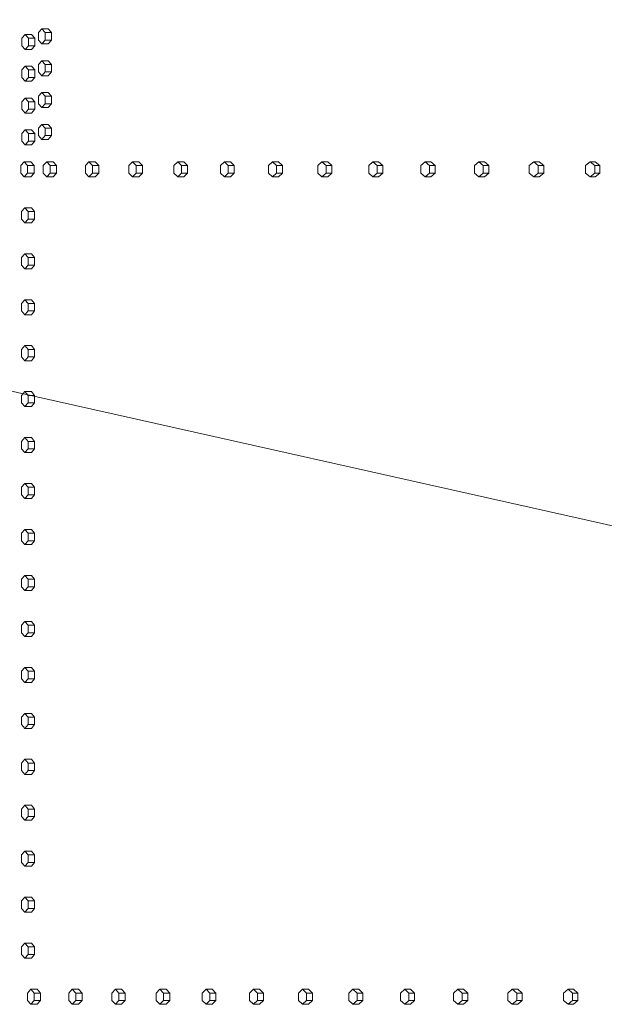
# Model space of a CAD drawing. Units: inches. Extents: x 88 to 2312, y 53 to 1500.
# Drawn here: x 486 to 525, y 1015 to 1080 of the extents above; entities that cross this region are included whole.
import ezdxf

# ---------------------------------------------------------------- set-up
doc = ezdxf.new("R2010")
doc.units = ezdxf.units.IN
doc.header["$LTSCALE"] = 70.588235
doc.header["$MEASUREMENT"] = 0
doc.layers.add('Symbol (ANSI)', color=7, linetype='Continuous', lineweight=15)
doc.layers.add('Visible (ANSI)', color=7, linetype='Continuous', lineweight=15)
doc.styles.add('Standard (Cntr)', font='arial.ttf')
doc.dimstyles.new('LDMK_FtIn$7', dxfattribs={"dimscale": 141.176471, "dimtxt": 0.075, "dimasz": 0.0625, "dimexe": 0.0625, "dimexo": 0.0625, "dimgap": 0.031496, "dimtad": 1, "dimdec": 4, "dimzin": 3, "dimdsep": 46, "dimlunit": 4, "dimtxsty": 'Standard (Cntr)', "dimblk": 'DOT', "dimcen": 0.09, "dimdle": 0.25, "dimclrd": 256, "dimclre": 256, "dimclrt": 256, "dimazin": 0, "dimtfac": 1, "dimtdec": 4, "dimtofl": 0, "dimtmove": 0, "dimatfit": 3, "dimldrblk": 'Filled-1', "dimfxl": 1, "dimfrac": 2, "dimtolj": 1, "dimtzin": 0, "dimlwd": -1, "dimlwe": -1, "dimarcsym": 0})

# ---------------------------------------------------------------- blocks, each defined once
blk = doc.blocks.new('_Dot')
at = {"color": 0, "linetype": 'ByBlock', "lineweight": -2}
blk.add_line((-0.5, 0), (-1, 0), dxfattribs=at)
at = {"color": 0, "linetype": 'ByBlock', "const_width": 0.5}
blk.add_lwpolyline([(-0.25, 0, 1), (0.25, 0, 1)], format="xyb", close=True, dxfattribs=at)
blk = doc.blocks.new('Filled-1')
at = {"color": 0}
for p, q in [((0, 0), (-1, 0.25)), ((-1, 0.25), (-1, -0.25)), ((-1, 0), (0, 0)), ((-1, -0.25), (0, 0))]:
    blk.add_line(p, q, dxfattribs=at)
at = {"color": 0, "flags": 128}
blk.add_lwpolyline([(-1, -0.25), (0, 0), (-1, 0.25), (-1, -0.25)], dxfattribs=at)
at = {"color": 0}
blk.add_solid([(-1, -0.25), (0, 0), (-1, 0.25), (-1, -0.25)], dxfattribs=at)

msp = doc.modelspace()

# ---------------------------------------------------------------- linework, layer by layer
at = {"layer": 'Visible (ANSI)'}
for p, q in [((486.70076, 1079.40013), (486.48083, 1079.15013)), ((487.13147, 1079.40013), (486.70076, 1079.40013)), ((486.92068, 1079.15013), (486.70076, 1079.40013)), ((487.35139, 1079.15013), (487.13147, 1079.40013)), ((487.80922, 1079.76513), (487.58588, 1079.51513)), ((487.58588, 1079.51513), (487.58588, 1079.01513)), ((488.23758, 1079.76513), (487.80922, 1079.76513)), ((488.03256, 1079.51513), (487.80922, 1079.76513)), ((488.46092, 1079.51513), (488.03256, 1079.51513)), ((488.03256, 1079.01513), (488.03256, 1079.51513)), ((488.46092, 1079.51513), (488.23758, 1079.76513)), ((488.46092, 1079.01513), (488.46092, 1079.51513)), ((486.48083, 1079.15013), (486.48083, 1078.65013)), ((486.48083, 1078.65013), (486.70076, 1078.40013)), ((486.70076, 1078.40013), (486.92068, 1078.65013)), ((487.35139, 1079.15013), (486.92068, 1079.15013)), ((486.92068, 1078.65013), (486.92068, 1079.15013)), ((487.35139, 1078.65013), (486.92068, 1078.65013)), ((487.13147, 1078.40013), (487.35139, 1078.65013)), ((487.35139, 1078.65013), (487.35139, 1079.15013)), ((487.58588, 1079.01513), (487.80922, 1078.76513)), ((487.80922, 1078.76513), (488.03256, 1079.01513)), ((488.23758, 1078.76513), (487.80922, 1078.76513)), ((488.46092, 1079.01513), (488.03256, 1079.01513)), ((488.23758, 1078.76513), (488.46092, 1079.01513)), ((487.13147, 1078.40013), (486.70076, 1078.40013)), ((486.70076, 1077.28513), (486.48083, 1077.03513)), ((487.13147, 1077.28513), (486.70076, 1077.28513)), ((486.92068, 1077.03513), (486.70076, 1077.28513)), ((487.35139, 1077.03513), (487.13147, 1077.28513)), ((487.80922, 1077.65013), (487.58588, 1077.40013)), ((487.58588, 1077.40013), (487.58588, 1076.90013)), ((488.23758, 1077.65013), (487.80922, 1077.65013)), ((488.03256, 1077.40013), (487.80922, 1077.65013)), ((488.46092, 1077.40013), (488.03256, 1077.40013)), ((488.03256, 1076.90013), (488.03256, 1077.40013)), ((488.46092, 1077.40013), (488.23758, 1077.65013)), ((488.46092, 1076.90013), (488.46092, 1077.40013)), ((486.48083, 1077.03513), (486.48083, 1076.53513)), ((487.35139, 1077.03513), (486.92068, 1077.03513)), ((486.92068, 1076.53513), (486.92068, 1077.03513)), ((487.35139, 1076.53513), (487.35139, 1077.03513)), ((487.58588, 1076.90013), (487.80922, 1076.65013)), ((487.80922, 1076.65013), (488.03256, 1076.90013)), ((488.23758, 1076.65013), (487.80922, 1076.65013)), ((488.46092, 1076.90013), (488.03256, 1076.90013)), ((488.23758, 1076.65013), (488.46092, 1076.90013)), ((486.48083, 1076.53513), (486.70076, 1076.28513)), ((486.70076, 1076.28513), (486.92068, 1076.53513)), ((487.13147, 1076.28513), (486.70076, 1076.28513)), ((487.35139, 1076.53513), (486.92068, 1076.53513)), ((487.13147, 1076.28513), (487.35139, 1076.53513)), ((487.80922, 1075.53513), (487.58588, 1075.28513)), ((488.23758, 1075.53513), (487.80922, 1075.53513)), ((488.03256, 1075.28513), (487.80922, 1075.53513)), ((488.46092, 1075.28513), (488.23758, 1075.53513)), ((486.70076, 1075.17013), (486.48083, 1074.92013)), ((486.48083, 1074.92013), (486.48083, 1074.42013)), ((487.13147, 1075.17013), (486.70076, 1075.17013)), ((486.92068, 1074.92013), (486.70076, 1075.17013)), ((487.35139, 1074.92013), (486.92068, 1074.92013)), ((486.92068, 1074.42013), (486.92068, 1074.92013)), ((487.35139, 1074.92013), (487.13147, 1075.17013)), ((487.35139, 1074.42013), (487.35139, 1074.92013)), ((487.58588, 1075.28513), (487.58588, 1074.78513)), ((487.58588, 1074.78513), (487.80922, 1074.53513)), ((487.80922, 1074.53513), (488.03256, 1074.78513)), ((488.46092, 1075.28513), (488.03256, 1075.28513)), ((488.03256, 1074.78513), (488.03256, 1075.28513)), ((488.46092, 1074.78513), (488.03256, 1074.78513)), ((488.23758, 1074.53513), (488.46092, 1074.78513)), ((488.46092, 1074.78513), (488.46092, 1075.28513)), ((486.48083, 1074.42013), (486.70076, 1074.17013)), ((486.70076, 1074.17013), (486.92068, 1074.42013)), ((487.13147, 1074.17013), (486.70076, 1074.17013)), ((487.35139, 1074.42013), (486.92068, 1074.42013)), ((487.13147, 1074.17013), (487.35139, 1074.42013)), ((488.23758, 1074.53513), (487.80922, 1074.53513)), ((487.80922, 1073.42013), (487.58588, 1073.17013)), ((488.23758, 1073.42013), (487.80922, 1073.42013)), ((488.03256, 1073.17013), (487.80922, 1073.42013)), ((488.46092, 1073.17013), (488.23758, 1073.42013)), ((486.70076, 1073.05513), (486.48083, 1072.80513)), ((486.48083, 1072.80513), (486.48083, 1072.30513)), ((487.13147, 1073.05513), (486.70076, 1073.05513)), ((486.92068, 1072.80513), (486.70076, 1073.05513)), ((487.35139, 1072.80513), (486.92068, 1072.80513)), ((486.92068, 1072.30513), (486.92068, 1072.80513)), ((487.35139, 1072.80513), (487.13147, 1073.05513)), ((487.35139, 1072.30513), (487.35139, 1072.80513)), ((487.58588, 1073.17013), (487.58588, 1072.67013)), ((488.46092, 1073.17013), (488.03256, 1073.17013)), ((488.03256, 1072.67013), (488.03256, 1073.17013)), ((488.46092, 1072.67013), (488.46092, 1073.17013)), ((486.48083, 1072.30513), (486.70076, 1072.05513)), ((486.70076, 1072.05513), (486.92068, 1072.30513)), ((487.13147, 1072.05513), (486.70076, 1072.05513)), ((487.35139, 1072.30513), (486.92068, 1072.30513)), ((487.13147, 1072.05513), (487.35139, 1072.30513)), ((487.58588, 1072.67013), (487.80922, 1072.42013)), ((487.80922, 1072.42013), (488.03256, 1072.67013)), ((488.23758, 1072.42013), (487.80922, 1072.42013)), ((488.46092, 1072.67013), (488.03256, 1072.67013)), ((488.23758, 1072.42013), (488.46092, 1072.67013)), ((486.64707, 1070.93013), (486.42731, 1070.68013)), ((487.07789, 1070.93013), (486.64707, 1070.93013)), ((486.86683, 1070.68013), (486.64707, 1070.93013)), ((487.07789, 1070.93013), (487.29765, 1070.68013)), ((488.13805, 1070.93013), (487.91371, 1070.68013)), ((488.56571, 1070.93013), (488.13805, 1070.93013)), ((488.3624, 1070.68013), (488.13805, 1070.93013)), ((488.56571, 1070.93013), (488.79006, 1070.68013)), ((490.93991, 1070.93013), (490.70729, 1070.68013)), ((491.36164, 1070.93013), (490.93991, 1070.93013)), ((491.17254, 1070.68013), (490.93991, 1070.93013)), ((491.36164, 1070.93013), (491.59426, 1070.68013)), ((493.8426, 1070.93013), (493.60182, 1070.68013)), ((494.25817, 1070.93013), (493.8426, 1070.93013)), ((494.08339, 1070.68013), (493.8426, 1070.93013)), ((494.25817, 1070.93013), (494.49896, 1070.68013)), ((496.84465, 1070.93013), (496.59582, 1070.68013)), ((497.25385, 1070.93013), (496.84465, 1070.93013)), ((497.09348, 1070.68013), (496.84465, 1070.93013)), ((497.25385, 1070.93013), (497.50268, 1070.68013)), ((499.94453, 1070.93013), (499.68779, 1070.68013)), ((500.34716, 1070.93013), (499.94453, 1070.93013)), ((500.20127, 1070.68013), (499.94453, 1070.93013)), ((500.34716, 1070.93013), (500.6039, 1070.68013)), ((503.14067, 1070.93013), (502.87614, 1070.68013)), ((503.53652, 1070.93013), (503.14067, 1070.93013)), ((503.4052, 1070.68013), (503.14067, 1070.93013)), ((503.53652, 1070.93013), (503.80105, 1070.68013)), ((506.43146, 1070.93013), (506.15928, 1070.68013)), ((506.82033, 1070.93013), (506.43146, 1070.93013)), ((506.70363, 1070.68013), (506.43146, 1070.93013)), ((506.82033, 1070.93013), (507.09251, 1070.68013)), ((509.81522, 1070.93013), (509.53552, 1070.68013)), ((510.19692, 1070.93013), (509.81522, 1070.93013)), ((510.09491, 1070.68013), (509.81522, 1070.93013)), ((510.19692, 1070.93013), (510.47661, 1070.68013)), ((513.29023, 1070.93013), (513.00317, 1070.68013)), ((513.66457, 1070.93013), (513.29023, 1070.93013)), ((513.5773, 1070.68013), (513.29023, 1070.93013)), ((513.66457, 1070.93013), (513.95163, 1070.68013)), ((516.85475, 1070.93013), (516.56046, 1070.68013)), ((517.22153, 1070.93013), (516.85475, 1070.93013)), ((517.14904, 1070.68013), (516.85475, 1070.93013)), ((517.22153, 1070.93013), (517.51582, 1070.68013)), ((520.50696, 1070.93013), (520.20559, 1070.68013)), ((520.86599, 1070.93013), (520.50696, 1070.93013)), ((520.80832, 1070.68013), (520.50696, 1070.93013)), ((520.86599, 1070.93013), (521.16736, 1070.68013)), ((524.24501, 1070.93013), (523.93672, 1070.68013)), ((524.59612, 1070.93013), (524.24501, 1070.93013)), ((524.5533, 1070.68013), (524.24501, 1070.93013)), ((524.59612, 1070.93013), (524.9044, 1070.68013)), ((486.42731, 1070.68013), (486.42731, 1070.18013)), ((486.42731, 1070.18013), (486.64707, 1069.93013)), ((486.64707, 1069.93013), (486.86683, 1070.18013)), ((487.29765, 1070.68013), (486.86683, 1070.68013)), ((486.86683, 1070.18013), (486.86683, 1070.68013)), ((487.29765, 1070.18013), (486.86683, 1070.18013)), ((487.29765, 1070.18013), (487.07789, 1069.93013)), ((487.29765, 1070.68013), (487.29765, 1070.18013)), ((487.91371, 1070.68013), (487.91371, 1070.18013)), ((487.91371, 1070.18013), (488.13805, 1069.93013)), ((488.13805, 1069.93013), (488.3624, 1070.18013)), ((488.79006, 1070.68013), (488.3624, 1070.68013)), ((488.3624, 1070.18013), (488.3624, 1070.68013)), ((488.79006, 1070.18013), (488.3624, 1070.18013)), ((488.79006, 1070.18013), (488.56571, 1069.93013)), ((488.79006, 1070.68013), (488.79006, 1070.18013)), ((490.70729, 1070.68013), (490.70729, 1070.18013)), ((490.70729, 1070.18013), (490.93991, 1069.93013)), ((490.93991, 1069.93013), (491.17254, 1070.18013)), ((491.59426, 1070.68013), (491.17254, 1070.68013)), ((491.17254, 1070.18013), (491.17254, 1070.68013)), ((491.59426, 1070.18013), (491.17254, 1070.18013)), ((491.59426, 1070.18013), (491.36164, 1069.93013)), ((491.59426, 1070.68013), (491.59426, 1070.18013)), ((493.60182, 1070.68013), (493.60182, 1070.18013)), ((493.60182, 1070.18013), (493.8426, 1069.93013)), ((493.8426, 1069.93013), (494.08339, 1070.18013)), ((494.49896, 1070.68013), (494.08339, 1070.68013)), ((494.08339, 1070.18013), (494.08339, 1070.68013)), ((494.49896, 1070.18013), (494.08339, 1070.18013)), ((494.49896, 1070.18013), (494.25817, 1069.93013)), ((494.49896, 1070.68013), (494.49896, 1070.18013)), ((496.59582, 1070.68013), (496.59582, 1070.18013)), ((496.59582, 1070.18013), (496.84465, 1069.93013)), ((496.84465, 1069.93013), (497.09348, 1070.18013)), ((497.50268, 1070.68013), (497.09348, 1070.68013)), ((497.09348, 1070.18013), (497.09348, 1070.68013)), ((497.50268, 1070.18013), (497.09348, 1070.18013)), ((497.50268, 1070.18013), (497.25385, 1069.93013)), ((497.50268, 1070.68013), (497.50268, 1070.18013)), ((499.68779, 1070.68013), (499.68779, 1070.18013)), ((499.68779, 1070.18013), (499.94453, 1069.93013)), ((499.94453, 1069.93013), (500.20127, 1070.18013)), ((500.6039, 1070.68013), (500.20127, 1070.68013)), ((500.20127, 1070.18013), (500.20127, 1070.68013)), ((500.6039, 1070.18013), (500.20127, 1070.18013)), ((500.6039, 1070.18013), (500.34716, 1069.93013)), ((500.6039, 1070.68013), (500.6039, 1070.18013)), ((502.87614, 1070.68013), (502.87614, 1070.18013)), ((502.87614, 1070.18013), (503.14067, 1069.93013)), ((503.14067, 1069.93013), (503.4052, 1070.18013)), ((503.80105, 1070.68013), (503.4052, 1070.68013)), ((503.4052, 1070.18013), (503.4052, 1070.68013)), ((503.80105, 1070.18013), (503.4052, 1070.18013)), ((503.80105, 1070.18013), (503.53652, 1069.93013)), ((503.80105, 1070.68013), (503.80105, 1070.18013)), ((506.15928, 1070.68013), (506.15928, 1070.18013)), ((506.15928, 1070.18013), (506.43146, 1069.93013)), ((506.43146, 1069.93013), (506.70363, 1070.18013)), ((507.09251, 1070.68013), (506.70363, 1070.68013)), ((506.70363, 1070.18013), (506.70363, 1070.68013)), ((507.09251, 1070.18013), (506.70363, 1070.18013)), ((507.09251, 1070.18013), (506.82033, 1069.93013)), ((507.09251, 1070.68013), (507.09251, 1070.18013)), ((509.53552, 1070.68013), (509.53552, 1070.18013)), ((509.53552, 1070.18013), (509.81522, 1069.93013)), ((509.81522, 1069.93013), (510.09491, 1070.18013)), ((510.47661, 1070.68013), (510.09491, 1070.68013)), ((510.09491, 1070.18013), (510.09491, 1070.68013)), ((510.47661, 1070.18013), (510.09491, 1070.18013)), ((510.47661, 1070.18013), (510.19692, 1069.93013)), ((510.47661, 1070.68013), (510.47661, 1070.18013)), ((513.00317, 1070.68013), (513.00317, 1070.18013)), ((513.00317, 1070.18013), (513.29023, 1069.93013)), ((513.29023, 1069.93013), (513.5773, 1070.18013)), ((513.95163, 1070.68013), (513.5773, 1070.68013)), ((513.5773, 1070.18013), (513.5773, 1070.68013)), ((513.95163, 1070.18013), (513.5773, 1070.18013)), ((513.95163, 1070.18013), (513.66457, 1069.93013)), ((513.95163, 1070.68013), (513.95163, 1070.18013)), ((516.56046, 1070.68013), (516.56046, 1070.18013)), ((516.56046, 1070.18013), (516.85475, 1069.93013)), ((516.85475, 1069.93013), (517.14904, 1070.18013)), ((517.51582, 1070.68013), (517.14904, 1070.68013)), ((517.14904, 1070.18013), (517.14904, 1070.68013)), ((517.51582, 1070.18013), (517.14904, 1070.18013)), ((517.51582, 1070.18013), (517.22153, 1069.93013)), ((517.51582, 1070.68013), (517.51582, 1070.18013)), ((520.20559, 1070.68013), (520.20559, 1070.18013)), ((520.20559, 1070.18013), (520.50696, 1069.93013)), ((520.50696, 1069.93013), (520.80832, 1070.18013)), ((521.16736, 1070.68013), (520.80832, 1070.68013)), ((520.80832, 1070.18013), (520.80832, 1070.68013)), ((521.16736, 1070.18013), (520.80832, 1070.18013)), ((521.16736, 1070.18013), (520.86599, 1069.93013)), ((521.16736, 1070.68013), (521.16736, 1070.18013)), ((523.93672, 1070.68013), (523.93672, 1070.18013)), ((523.93672, 1070.18013), (524.24501, 1069.93013)), ((524.24501, 1069.93013), (524.5533, 1070.18013)), ((524.9044, 1070.68013), (524.5533, 1070.68013)), ((524.5533, 1070.18013), (524.5533, 1070.68013)), ((524.9044, 1070.18013), (524.5533, 1070.18013)), ((524.9044, 1070.18013), (524.59612, 1069.93013)), ((524.9044, 1070.68013), (524.9044, 1070.18013)), ((487.07789, 1069.93013), (486.64707, 1069.93013)), ((488.56571, 1069.93013), (488.13805, 1069.93013)), ((491.36164, 1069.93013), (490.93991, 1069.93013)), ((494.25817, 1069.93013), (493.8426, 1069.93013)), ((497.25385, 1069.93013), (496.84465, 1069.93013)), ((500.34716, 1069.93013), (499.94453, 1069.93013)), ((503.53652, 1069.93013), (503.14067, 1069.93013)), ((506.82033, 1069.93013), (506.43146, 1069.93013)), ((510.19692, 1069.93013), (509.81522, 1069.93013)), ((513.66457, 1069.93013), (513.29023, 1069.93013)), ((517.22153, 1069.93013), (516.85475, 1069.93013)), ((520.86599, 1069.93013), (520.50696, 1069.93013)), ((524.59612, 1069.93013), (524.24501, 1069.93013)), ((486.689, 1067.87513), (486.46911, 1067.62513)), ((486.46911, 1067.62513), (486.46911, 1067.12513)), ((487.11974, 1067.87513), (486.689, 1067.87513)), ((486.90889, 1067.62513), (486.689, 1067.87513)), ((487.33963, 1067.62513), (486.90889, 1067.62513)), ((486.90889, 1067.12513), (486.90889, 1067.62513)), ((487.11974, 1067.87513), (487.33963, 1067.62513)), ((487.33963, 1067.62513), (487.33963, 1067.12513)), ((486.46911, 1067.12513), (486.689, 1066.87513)), ((486.689, 1066.87513), (486.90889, 1067.12513)), ((487.11974, 1066.87513), (486.689, 1066.87513)), ((487.33963, 1067.12513), (486.90889, 1067.12513)), ((487.33963, 1067.12513), (487.11974, 1066.87513)), ((486.689, 1064.82013), (486.46911, 1064.57013)), ((487.11974, 1064.82013), (486.689, 1064.82013)), ((486.90889, 1064.57013), (486.689, 1064.82013)), ((487.11974, 1064.82013), (487.33963, 1064.57013)), ((486.46911, 1064.57013), (486.46911, 1064.07013)), ((487.33963, 1064.57013), (486.90889, 1064.57013)), ((486.90889, 1064.07013), (486.90889, 1064.57013)), ((487.33963, 1064.57013), (487.33963, 1064.07013)), ((486.46911, 1064.07013), (486.689, 1063.82013)), ((486.689, 1063.82013), (486.90889, 1064.07013)), ((487.11974, 1063.82013), (486.689, 1063.82013)), ((487.33963, 1064.07013), (486.90889, 1064.07013)), ((487.33963, 1064.07013), (487.11974, 1063.82013)), ((486.689, 1061.76513), (486.46911, 1061.51513)), ((487.11974, 1061.76513), (486.689, 1061.76513)), ((486.90889, 1061.51513), (486.689, 1061.76513)), ((487.11974, 1061.76513), (487.33963, 1061.51513)), ((486.46911, 1061.51513), (486.46911, 1061.01513)), ((486.46911, 1061.01513), (486.689, 1060.76513)), ((486.689, 1060.76513), (486.90889, 1061.01513)), ((487.33963, 1061.51513), (486.90889, 1061.51513)), ((486.90889, 1061.01513), (486.90889, 1061.51513)), ((487.33963, 1061.01513), (486.90889, 1061.01513)), ((487.33963, 1061.01513), (487.11974, 1060.76513)), ((487.33963, 1061.51513), (487.33963, 1061.01513)), ((487.11974, 1060.76513), (486.689, 1060.76513)), ((486.689, 1058.71013), (486.46911, 1058.46013)), ((486.46911, 1058.46013), (486.46911, 1057.96013)), ((487.11974, 1058.71013), (486.689, 1058.71013)), ((486.90889, 1058.46013), (486.689, 1058.71013)), ((487.33963, 1058.46013), (486.90889, 1058.46013)), ((486.90889, 1057.96013), (486.90889, 1058.46013)), ((487.11974, 1058.71013), (487.33963, 1058.46013)), ((487.33963, 1058.46013), (487.33963, 1057.96013)), ((486.46911, 1057.96013), (486.689, 1057.71013)), ((486.689, 1057.71013), (486.90889, 1057.96013)), ((487.11974, 1057.71013), (486.689, 1057.71013)), ((487.33963, 1057.96013), (486.90889, 1057.96013)), ((487.33963, 1057.96013), (487.11974, 1057.71013)), ((486.689, 1055.65513), (486.46911, 1055.40513)), ((486.46911, 1055.40513), (486.46911, 1054.90513)), ((487.11974, 1055.65513), (486.689, 1055.65513)), ((486.90889, 1055.40513), (486.689, 1055.65513)), ((487.33963, 1055.40513), (486.90889, 1055.40513)), ((486.90889, 1054.90513), (486.90889, 1055.40513)), ((487.11974, 1055.65513), (487.33963, 1055.40513)), ((487.33963, 1055.40513), (487.33963, 1054.90513)), ((486.46911, 1054.90513), (486.689, 1054.65513)), ((486.689, 1054.65513), (486.90889, 1054.90513)), ((487.11974, 1054.65513), (486.689, 1054.65513)), ((487.33963, 1054.90513), (486.90889, 1054.90513)), ((487.33963, 1054.90513), (487.11974, 1054.65513)), ((486.689, 1052.60013), (486.46911, 1052.35013)), ((487.11974, 1052.60013), (486.689, 1052.60013)), ((486.90889, 1052.35013), (486.689, 1052.60013)), ((487.11974, 1052.60013), (487.33963, 1052.35013)), ((486.46911, 1052.35013), (486.46911, 1051.85013)), ((486.46911, 1051.85013), (486.689, 1051.60013)), ((486.689, 1051.60013), (486.90889, 1051.85013)), ((487.33963, 1052.35013), (486.90889, 1052.35013)), ((486.90889, 1051.85013), (486.90889, 1052.35013)), ((487.33963, 1051.85013), (486.90889, 1051.85013)), ((487.33963, 1051.85013), (487.11974, 1051.60013)), ((487.33963, 1052.35013), (487.33963, 1051.85013)), ((487.11974, 1051.60013), (486.689, 1051.60013)), ((486.689, 1049.54513), (486.46911, 1049.29513)), ((486.46911, 1049.29513), (486.46911, 1048.79513)), ((487.11974, 1049.54513), (486.689, 1049.54513)), ((486.90889, 1049.29513), (486.689, 1049.54513)), ((487.33963, 1049.29513), (486.90889, 1049.29513)), ((486.90889, 1048.79513), (486.90889, 1049.29513)), ((487.11974, 1049.54513), (487.33963, 1049.29513)), ((487.33963, 1049.29513), (487.33963, 1048.79513)), ((486.46911, 1048.79513), (486.689, 1048.54513)), ((486.689, 1048.54513), (486.90889, 1048.79513)), ((487.11974, 1048.54513), (486.689, 1048.54513)), ((487.33963, 1048.79513), (486.90889, 1048.79513)), ((487.33963, 1048.79513), (487.11974, 1048.54513)), ((486.689, 1046.49013), (486.46911, 1046.24013)), ((486.46911, 1046.24013), (486.46911, 1045.74013)), ((487.11974, 1046.49013), (486.689, 1046.49013)), ((486.90889, 1046.24013), (486.689, 1046.49013)), ((487.33963, 1046.24013), (486.90889, 1046.24013)), ((486.90889, 1045.74013), (486.90889, 1046.24013)), ((487.11974, 1046.49013), (487.33963, 1046.24013)), ((487.33963, 1046.24013), (487.33963, 1045.74013)), ((486.46911, 1045.74013), (486.689, 1045.49013)), ((486.689, 1045.49013), (486.90889, 1045.74013)), ((487.11974, 1045.49013), (486.689, 1045.49013)), ((487.33963, 1045.74013), (486.90889, 1045.74013)), ((487.33963, 1045.74013), (487.11974, 1045.49013)), ((486.689, 1043.43513), (486.46911, 1043.18513)), ((487.11974, 1043.43513), (486.689, 1043.43513)), ((486.90889, 1043.18513), (486.689, 1043.43513)), ((487.11974, 1043.43513), (487.33963, 1043.18513)), ((486.46911, 1043.18513), (486.46911, 1042.68513)), ((486.46911, 1042.68513), (486.689, 1042.43513)), ((486.689, 1042.43513), (486.90889, 1042.68513)), ((487.33963, 1043.18513), (486.90889, 1043.18513)), ((486.90889, 1042.68513), (486.90889, 1043.18513)), ((487.33963, 1042.68513), (486.90889, 1042.68513)), ((487.33963, 1042.68513), (487.11974, 1042.43513)), ((487.33963, 1043.18513), (487.33963, 1042.68513)), ((487.11974, 1042.43513), (486.689, 1042.43513)), ((486.689, 1040.38013), (486.46911, 1040.13013)), ((486.46911, 1040.13013), (486.46911, 1039.63013)), ((487.11974, 1040.38013), (486.689, 1040.38013)), ((486.90889, 1040.13013), (486.689, 1040.38013)), ((487.33963, 1040.13013), (486.90889, 1040.13013)), ((486.90889, 1039.63013), (486.90889, 1040.13013)), ((487.11974, 1040.38013), (487.33963, 1040.13013)), ((487.33963, 1040.13013), (487.33963, 1039.63013)), ((486.46911, 1039.63013), (486.689, 1039.38013)), ((486.689, 1039.38013), (486.90889, 1039.63013)), ((487.11974, 1039.38013), (486.689, 1039.38013)), ((487.33963, 1039.63013), (486.90889, 1039.63013)), ((487.33963, 1039.63013), (487.11974, 1039.38013)), ((486.689, 1037.32513), (486.46911, 1037.07513)), ((486.46911, 1037.07513), (486.46911, 1036.57513)), ((487.11974, 1037.32513), (486.689, 1037.32513)), ((486.90889, 1037.07513), (486.689, 1037.32513)), ((487.33963, 1037.07513), (486.90889, 1037.07513)), ((486.90889, 1036.57513), (486.90889, 1037.07513)), ((487.11974, 1037.32513), (487.33963, 1037.07513)), ((487.33963, 1037.07513), (487.33963, 1036.57513)), ((486.46911, 1036.57513), (486.689, 1036.32513)), ((486.689, 1036.32513), (486.90889, 1036.57513)), ((487.11974, 1036.32513), (486.689, 1036.32513)), ((487.33963, 1036.57513), (486.90889, 1036.57513)), ((487.33963, 1036.57513), (487.11974, 1036.32513)), ((486.689, 1034.27013), (486.46911, 1034.02013)), ((487.11974, 1034.27013), (486.689, 1034.27013)), ((486.90889, 1034.02013), (486.689, 1034.27013)), ((487.11974, 1034.27013), (487.33963, 1034.02013)), ((486.46911, 1034.02013), (486.46911, 1033.52013)), ((486.46911, 1033.52013), (486.689, 1033.27013)), ((486.689, 1033.27013), (486.90889, 1033.52013)), ((487.33963, 1034.02013), (486.90889, 1034.02013)), ((486.90889, 1033.52013), (486.90889, 1034.02013)), ((487.33963, 1033.52013), (486.90889, 1033.52013)), ((487.33963, 1033.52013), (487.11974, 1033.27013)), ((487.33963, 1034.02013), (487.33963, 1033.52013)), ((487.11974, 1033.27013), (486.689, 1033.27013)), ((486.689, 1031.21513), (486.46911, 1030.96513)), ((486.46911, 1030.96513), (486.46911, 1030.46513)), ((487.11974, 1031.21513), (486.689, 1031.21513)), ((486.90889, 1030.96513), (486.689, 1031.21513)), ((487.33963, 1030.96513), (486.90889, 1030.96513)), ((486.90889, 1030.46513), (486.90889, 1030.96513)), ((487.11974, 1031.21513), (487.33963, 1030.96513)), ((487.33963, 1030.96513), (487.33963, 1030.46513)), ((486.46911, 1030.46513), (486.689, 1030.21513)), ((486.689, 1030.21513), (486.90889, 1030.46513)), ((487.11974, 1030.21513), (486.689, 1030.21513)), ((487.33963, 1030.46513), (486.90889, 1030.46513)), ((487.33963, 1030.46513), (487.11974, 1030.21513)), ((486.689, 1028.16013), (486.46911, 1027.91013)), ((486.46911, 1027.91013), (486.46911, 1027.41013)), ((487.11974, 1028.16013), (486.689, 1028.16013)), ((486.90889, 1027.91013), (486.689, 1028.16013)), ((487.33963, 1027.91013), (486.90889, 1027.91013)), ((486.90889, 1027.41013), (486.90889, 1027.91013)), ((487.11974, 1028.16013), (487.33963, 1027.91013)), ((487.33963, 1027.91013), (487.33963, 1027.41013)), ((486.46911, 1027.41013), (486.689, 1027.16013)), ((486.689, 1027.16013), (486.90889, 1027.41013)), ((487.11974, 1027.16013), (486.689, 1027.16013)), ((487.33963, 1027.41013), (486.90889, 1027.41013)), ((487.33963, 1027.41013), (487.11974, 1027.16013)), ((486.689, 1025.10513), (486.46911, 1024.85513)), ((487.11974, 1025.10513), (486.689, 1025.10513)), ((486.90889, 1024.85513), (486.689, 1025.10513)), ((487.11974, 1025.10513), (487.33963, 1024.85513)), ((486.46911, 1024.85513), (486.46911, 1024.35513)), ((486.46911, 1024.35513), (486.689, 1024.10513)), ((486.689, 1024.10513), (486.90889, 1024.35513)), ((487.33963, 1024.85513), (486.90889, 1024.85513)), ((486.90889, 1024.35513), (486.90889, 1024.85513)), ((487.33963, 1024.35513), (486.90889, 1024.35513)), ((487.33963, 1024.35513), (487.11974, 1024.10513)), ((487.33963, 1024.85513), (487.33963, 1024.35513)), ((487.11974, 1024.10513), (486.689, 1024.10513)), ((486.689, 1022.05013), (486.46911, 1021.80013)), ((486.46911, 1021.80013), (486.46911, 1021.30013)), ((487.11974, 1022.05013), (486.689, 1022.05013)), ((486.90889, 1021.80013), (486.689, 1022.05013)), ((487.33963, 1021.80013), (486.90889, 1021.80013)), ((486.90889, 1021.30013), (486.90889, 1021.80013)), ((487.11974, 1022.05013), (487.33963, 1021.80013)), ((487.33963, 1021.80013), (487.33963, 1021.30013)), ((486.46911, 1021.30013), (486.689, 1021.05013)), ((486.689, 1021.05013), (486.90889, 1021.30013)), ((487.11974, 1021.05013), (486.689, 1021.05013)), ((487.33963, 1021.30013), (486.90889, 1021.30013)), ((487.33963, 1021.30013), (487.11974, 1021.05013)), ((486.689, 1018.99513), (486.46911, 1018.74513)), ((486.46911, 1018.74513), (486.46911, 1018.24513)), ((487.11974, 1018.99513), (486.689, 1018.99513)), ((486.90889, 1018.74513), (486.689, 1018.99513)), ((487.33963, 1018.74513), (486.90889, 1018.74513)), ((486.90889, 1018.24513), (486.90889, 1018.74513)), ((487.11974, 1018.99513), (487.33963, 1018.74513)), ((487.33963, 1018.74513), (487.33963, 1018.24513)), ((486.46911, 1018.24513), (486.689, 1017.99513)), ((486.689, 1017.99513), (486.90889, 1018.24513)), ((487.11974, 1017.99513), (486.689, 1017.99513)), ((487.33963, 1018.24513), (486.90889, 1018.24513)), ((487.33963, 1018.24513), (487.11974, 1017.99513)), ((487.07532, 1015.93013), (486.85423, 1015.68013)), ((487.50523, 1015.93013), (487.07532, 1015.93013)), ((487.29641, 1015.68013), (487.07532, 1015.93013)), ((487.50523, 1015.93013), (487.72632, 1015.68013)), ((489.83756, 1015.93013), (489.60814, 1015.68013)), ((490.26162, 1015.93013), (489.83756, 1015.93013)), ((490.06697, 1015.68013), (489.83756, 1015.93013)), ((490.26162, 1015.93013), (490.49103, 1015.68013)), ((492.70118, 1015.93013), (492.46356, 1015.68013)), ((493.11917, 1015.93013), (492.70118, 1015.93013)), ((492.93881, 1015.68013), (492.70118, 1015.93013)), ((493.11917, 1015.93013), (493.3568, 1015.68013)), ((495.66475, 1015.93013), (495.41903, 1015.68013)), ((496.07645, 1015.93013), (495.66475, 1015.93013)), ((495.91046, 1015.68013), (495.66475, 1015.93013)), ((496.07645, 1015.93013), (496.32216, 1015.68013)), ((498.72674, 1015.93013), (498.47306, 1015.68013)), ((499.13195, 1015.93013), (498.72674, 1015.93013)), ((498.98042, 1015.68013), (498.72674, 1015.93013)), ((499.13195, 1015.93013), (499.38563, 1015.68013)), ((501.88561, 1015.93013), (501.6241, 1015.68013)), ((502.28413, 1015.93013), (501.88561, 1015.93013)), ((502.14713, 1015.68013), (501.88561, 1015.93013)), ((502.28413, 1015.93013), (502.54564, 1015.68013)), ((505.13976, 1015.93013), (504.87055, 1015.68013)), ((505.53138, 1015.93013), (505.13976, 1015.93013)), ((505.40898, 1015.68013), (505.13976, 1015.93013)), ((505.53138, 1015.93013), (505.8006, 1015.68013)), ((508.48754, 1015.93013), (508.21076, 1015.68013)), ((508.87206, 1015.93013), (508.48754, 1015.93013)), ((508.76433, 1015.68013), (508.48754, 1015.93013)), ((508.87206, 1015.93013), (509.14885, 1015.68013)), ((511.92726, 1015.93013), (511.64305, 1015.68013)), ((512.30448, 1015.93013), (511.92726, 1015.93013)), ((512.21147, 1015.68013), (511.92726, 1015.93013)), ((512.30448, 1015.93013), (512.58869, 1015.68013)), ((515.45716, 1015.93013), (515.16567, 1015.68013)), ((515.8269, 1015.93013), (515.45716, 1015.93013)), ((515.74866, 1015.68013), (515.45716, 1015.93013)), ((515.8269, 1015.93013), (516.1184, 1015.68013)), ((519.07546, 1015.93013), (518.77683, 1015.68013)), ((519.43753, 1015.93013), (519.07546, 1015.93013)), ((519.37409, 1015.68013), (519.07546, 1015.93013)), ((519.43753, 1015.93013), (519.73616, 1015.68013)), ((522.78033, 1015.93013), (522.47472, 1015.68013)), ((523.13455, 1015.93013), (522.78033, 1015.93013)), ((523.08594, 1015.68013), (522.78033, 1015.93013)), ((523.13455, 1015.93013), (523.44016, 1015.68013)), ((486.85423, 1015.68013), (486.85423, 1015.18013)), ((486.85423, 1015.18013), (487.07532, 1014.93013)), ((487.07532, 1014.93013), (487.29641, 1015.18013)), ((487.72632, 1015.68013), (487.29641, 1015.68013)), ((487.29641, 1015.18013), (487.29641, 1015.68013)), ((487.72632, 1015.18013), (487.29641, 1015.18013)), ((487.72632, 1015.18013), (487.50523, 1014.93013)), ((487.72632, 1015.68013), (487.72632, 1015.18013)), ((489.60814, 1015.68013), (489.60814, 1015.18013)), ((489.60814, 1015.18013), (489.83756, 1014.93013)), ((489.83756, 1014.93013), (490.06697, 1015.18013)), ((490.49103, 1015.68013), (490.06697, 1015.68013)), ((490.06697, 1015.18013), (490.06697, 1015.68013)), ((490.49103, 1015.18013), (490.06697, 1015.18013)), ((490.49103, 1015.18013), (490.26162, 1014.93013)), ((490.49103, 1015.68013), (490.49103, 1015.18013)), ((492.46356, 1015.68013), (492.46356, 1015.18013)), ((492.46356, 1015.18013), (492.70118, 1014.93013)), ((492.70118, 1014.93013), (492.93881, 1015.18013)), ((493.3568, 1015.68013), (492.93881, 1015.68013)), ((492.93881, 1015.18013), (492.93881, 1015.68013)), ((493.3568, 1015.18013), (492.93881, 1015.18013)), ((493.3568, 1015.18013), (493.11917, 1014.93013)), ((493.3568, 1015.68013), (493.3568, 1015.18013)), ((495.41903, 1015.68013), (495.41903, 1015.18013)), ((495.41903, 1015.18013), (495.66475, 1014.93013)), ((495.66475, 1014.93013), (495.91046, 1015.18013)), ((496.32216, 1015.68013), (495.91046, 1015.68013)), ((495.91046, 1015.18013), (495.91046, 1015.68013)), ((496.32216, 1015.18013), (495.91046, 1015.18013)), ((496.32216, 1015.18013), (496.07645, 1014.93013)), ((496.32216, 1015.68013), (496.32216, 1015.18013)), ((498.47306, 1015.68013), (498.47306, 1015.18013)), ((498.47306, 1015.18013), (498.72674, 1014.93013)), ((498.72674, 1014.93013), (498.98042, 1015.18013)), ((499.38563, 1015.68013), (498.98042, 1015.68013)), ((498.98042, 1015.18013), (498.98042, 1015.68013)), ((499.38563, 1015.18013), (498.98042, 1015.18013)), ((499.38563, 1015.18013), (499.13195, 1014.93013)), ((499.38563, 1015.68013), (499.38563, 1015.18013)), ((501.6241, 1015.68013), (501.6241, 1015.18013)), ((501.6241, 1015.18013), (501.88561, 1014.93013)), ((501.88561, 1014.93013), (502.14713, 1015.18013)), ((502.54564, 1015.68013), (502.14713, 1015.68013)), ((502.14713, 1015.18013), (502.14713, 1015.68013)), ((502.54564, 1015.18013), (502.14713, 1015.18013)), ((502.54564, 1015.18013), (502.28413, 1014.93013)), ((502.54564, 1015.68013), (502.54564, 1015.18013)), ((504.87055, 1015.68013), (504.87055, 1015.18013)), ((504.87055, 1015.18013), (505.13976, 1014.93013)), ((505.13976, 1014.93013), (505.40898, 1015.18013)), ((505.8006, 1015.68013), (505.40898, 1015.68013)), ((505.40898, 1015.18013), (505.40898, 1015.68013)), ((505.8006, 1015.18013), (505.40898, 1015.18013)), ((505.8006, 1015.18013), (505.53138, 1014.93013)), ((505.8006, 1015.68013), (505.8006, 1015.18013)), ((508.21076, 1015.68013), (508.21076, 1015.18013)), ((508.21076, 1015.18013), (508.48754, 1014.93013)), ((508.48754, 1014.93013), (508.76433, 1015.18013)), ((509.14885, 1015.68013), (508.76433, 1015.68013)), ((508.76433, 1015.18013), (508.76433, 1015.68013)), ((509.14885, 1015.18013), (508.76433, 1015.18013)), ((509.14885, 1015.18013), (508.87206, 1014.93013)), ((509.14885, 1015.68013), (509.14885, 1015.18013)), ((511.64305, 1015.68013), (511.64305, 1015.18013)), ((511.64305, 1015.18013), (511.92726, 1014.93013)), ((511.92726, 1014.93013), (512.21147, 1015.18013)), ((512.58869, 1015.68013), (512.21147, 1015.68013)), ((512.21147, 1015.18013), (512.21147, 1015.68013)), ((512.58869, 1015.18013), (512.21147, 1015.18013)), ((512.58869, 1015.18013), (512.30448, 1014.93013)), ((512.58869, 1015.68013), (512.58869, 1015.18013)), ((515.16567, 1015.68013), (515.16567, 1015.18013)), ((515.16567, 1015.18013), (515.45716, 1014.93013)), ((515.45716, 1014.93013), (515.74866, 1015.18013)), ((516.1184, 1015.68013), (515.74866, 1015.68013)), ((515.74866, 1015.18013), (515.74866, 1015.68013)), ((516.1184, 1015.18013), (515.74866, 1015.18013)), ((516.1184, 1015.18013), (515.8269, 1014.93013)), ((516.1184, 1015.68013), (516.1184, 1015.18013)), ((518.77683, 1015.68013), (518.77683, 1015.18013)), ((518.77683, 1015.18013), (519.07546, 1014.93013)), ((519.07546, 1014.93013), (519.37409, 1015.18013)), ((519.73616, 1015.68013), (519.37409, 1015.68013)), ((519.37409, 1015.18013), (519.37409, 1015.68013)), ((519.73616, 1015.18013), (519.37409, 1015.18013)), ((519.73616, 1015.18013), (519.43753, 1014.93013)), ((519.73616, 1015.68013), (519.73616, 1015.18013)), ((522.47472, 1015.68013), (522.47472, 1015.18013)), ((522.47472, 1015.18013), (522.78033, 1014.93013)), ((522.78033, 1014.93013), (523.08594, 1015.18013)), ((523.44016, 1015.68013), (523.08594, 1015.68013)), ((523.08594, 1015.18013), (523.08594, 1015.68013)), ((523.44016, 1015.18013), (523.08594, 1015.18013)), ((523.44016, 1015.18013), (523.13455, 1014.93013)), ((523.44016, 1015.68013), (523.44016, 1015.18013)), ((487.50523, 1014.93013), (487.07532, 1014.93013)), ((490.26162, 1014.93013), (489.83756, 1014.93013)), ((493.11917, 1014.93013), (492.70118, 1014.93013)), ((496.07645, 1014.93013), (495.66475, 1014.93013)), ((499.13195, 1014.93013), (498.72674, 1014.93013)), ((502.28413, 1014.93013), (501.88561, 1014.93013)), ((505.53138, 1014.93013), (505.13976, 1014.93013)), ((508.87206, 1014.93013), (508.48754, 1014.93013)), ((512.30448, 1014.93013), (511.92726, 1014.93013)), ((515.8269, 1014.93013), (515.45716, 1014.93013)), ((519.43753, 1014.93013), (519.07546, 1014.93013)), ((523.13455, 1014.93013), (522.78033, 1014.93013))]:
    msp.add_line(p, q, dxfattribs=at)

# ---------------------------------------------------------------- leaders
at = {"layer": 'Symbol (ANSI)', "annotation_type": 0, "has_hookline": 1, "hookline_direction": 1, "text_width": 152.70605}
msp.add_leader([(702.70233, 1007.12003), (375.46436, 1080.37689)], dimstyle='LDMK_FtIn$7', override={"dimtad": 0}, dxfattribs=at)

doc.saveas('drawing.dxf')
